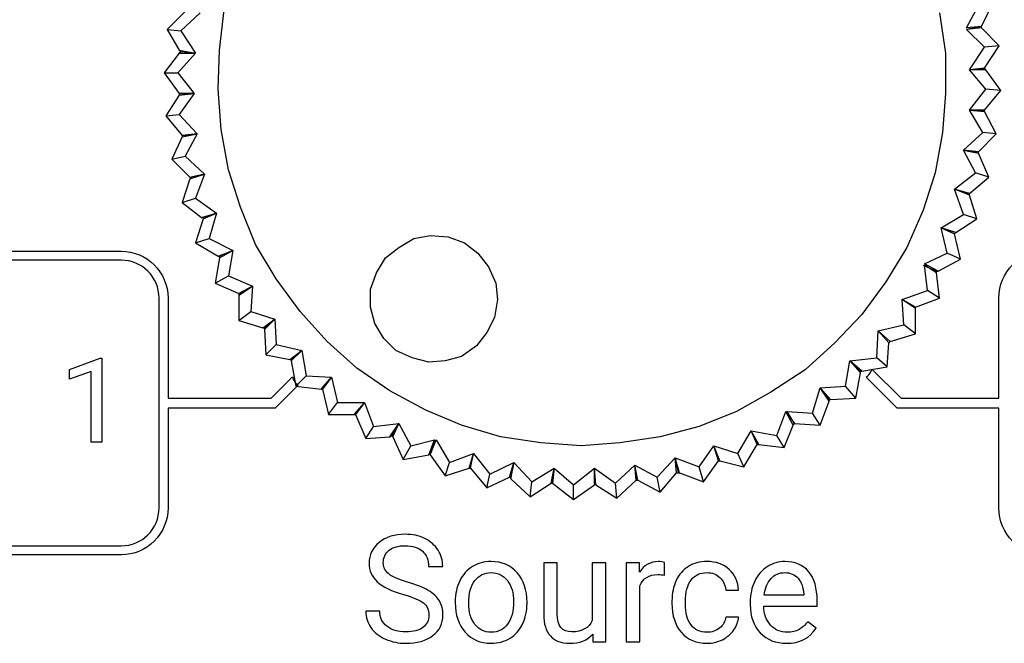
# Model space of a CAD drawing. Units: inches. Extents: x 0 to 20.3, y 0 to 15.8.
# Drawn here: x 9.8 to 10.7, y 5.3 to 5.9 of the extents above; entities that cross this region are included whole.
import ezdxf

# ---------------------------------------------------------------- set-up
doc = ezdxf.new("R2010")
doc.units = ezdxf.units.IN
doc.header["$MEASUREMENT"] = 0

msp = doc.modelspace()

# ---------------------------------------------------------------- linework, layer by layer
for points in [[(10.6788, 5.85126), (10.6788, 5.85126), (10.68991, 5.87209), (10.68991, 5.87209)], [(10.69269, 5.85265), (10.69269, 5.85265), (10.7038, 5.87487), (10.7038, 5.87487)], [(9.95241, 5.86654), (9.95241, 5.86654), (9.93574, 5.84987), (9.93574, 5.84987)], [(9.9663, 5.86515), (9.9663, 5.86515), (9.94824, 5.84848), (9.94824, 5.84848)], [(9.98436, 5.83043), (9.98436, 5.83043), (9.98852, 5.86792), (9.98852, 5.86792)], [(10.6538, 5.86515), (10.6538, 5.86515), (10.65935, 5.82765), (10.65935, 5.82765)], [(10.69269, 5.85265), (10.69269, 5.85265), (10.6788, 5.85126), (10.6788, 5.85126)], [(10.69269, 5.85265), (10.69269, 5.85265), (10.6788, 5.84987), (10.6788, 5.84987)], [(10.69269, 5.85126), (10.69269, 5.85126), (10.6788, 5.84987), (10.6788, 5.84987)], [(10.69269, 5.85126), (10.69269, 5.85126), (10.69269, 5.85265), (10.69269, 5.85265)], [(10.69269, 5.85265), (10.69269, 5.85265), (10.69269, 5.85265), (10.69269, 5.85265)], [(10.70936, 5.83459), (10.70936, 5.83459), (10.69269, 5.85126), (10.69269, 5.85126)], [(9.93574, 5.84987), (9.93574, 5.84987), (9.94686, 5.83043), (9.94686, 5.83043)], [(9.93574, 5.84987), (9.93574, 5.84987), (9.94824, 5.84848), (9.94824, 5.84848)], [(9.94824, 5.84848), (9.94824, 5.84848), (9.96213, 5.82765), (9.96213, 5.82765)], [(10.69547, 5.8332), (10.69547, 5.8332), (10.6788, 5.84987), (10.6788, 5.84987)], [(10.68158, 5.81237), (10.68158, 5.81237), (10.69547, 5.8332), (10.69547, 5.8332)], [(10.70936, 5.83459), (10.70936, 5.83459), (10.69547, 5.8332), (10.69547, 5.8332)], [(10.69547, 5.81376), (10.69547, 5.81376), (10.70936, 5.83459), (10.70936, 5.83459)], [(9.94686, 5.82765), (9.94686, 5.82765), (9.93297, 5.80959), (9.93297, 5.80959)], [(9.96213, 5.82765), (9.96213, 5.82765), (9.94547, 5.80959), (9.94547, 5.80959)], [(9.94686, 5.83043), (9.94686, 5.83043), (9.96213, 5.82765), (9.96213, 5.82765)], [(9.94686, 5.83043), (9.94686, 5.83043), (9.94824, 5.82904), (9.94824, 5.82904)], [(9.94824, 5.82904), (9.94824, 5.82904), (9.94686, 5.82765), (9.94686, 5.82765)], [(9.94686, 5.82765), (9.94686, 5.82765), (9.96213, 5.82765), (9.96213, 5.82765)], [(9.96213, 5.82765), (9.96213, 5.82765), (9.94824, 5.82904), (9.94824, 5.82904)], [(9.98297, 5.79431), (9.98297, 5.79431), (9.98436, 5.83043), (9.98436, 5.83043)], [(10.65935, 5.82765), (10.65935, 5.82765), (10.65935, 5.79015), (10.65935, 5.79015)], [(10.69547, 5.81376), (10.69547, 5.81376), (10.68158, 5.81237), (10.68158, 5.81237)], [(10.68158, 5.81237), (10.68158, 5.81237), (10.69547, 5.81376), (10.69547, 5.81376)], [(10.69547, 5.81376), (10.69547, 5.81376), (10.69547, 5.81376), (10.69547, 5.81376)], [(10.69686, 5.81237), (10.69686, 5.81237), (10.69547, 5.81376), (10.69547, 5.81376)], [(9.93297, 5.80959), (9.93297, 5.80959), (9.94547, 5.80959), (9.94547, 5.80959)], [(9.93297, 5.80959), (9.93297, 5.80959), (9.94686, 5.79015), (9.94686, 5.79015)], [(9.94547, 5.80959), (9.94547, 5.80959), (9.96074, 5.79015), (9.96074, 5.79015)], [(10.69686, 5.79431), (10.69686, 5.79431), (10.68158, 5.81237), (10.68158, 5.81237)], [(10.69686, 5.81237), (10.69686, 5.81237), (10.68158, 5.81237), (10.68158, 5.81237)], [(10.71074, 5.79292), (10.71074, 5.79292), (10.69686, 5.81237), (10.69686, 5.81237)], [(9.94686, 5.78876), (9.94686, 5.78876), (9.93436, 5.76931), (9.93436, 5.76931)], [(9.96074, 5.79015), (9.96074, 5.79015), (9.94686, 5.7707), (9.94686, 5.7707)], [(9.94686, 5.78876), (9.94686, 5.78876), (9.96074, 5.79015), (9.96074, 5.79015)], [(9.94686, 5.79015), (9.94686, 5.79015), (9.94686, 5.78876), (9.94686, 5.78876)], [(9.96074, 5.79015), (9.96074, 5.79015), (9.94686, 5.79015), (9.94686, 5.79015)], [(9.94686, 5.79015), (9.94686, 5.79015), (9.94686, 5.79015), (9.94686, 5.79015)], [(9.94686, 5.79015), (9.94686, 5.79015), (9.96074, 5.79015), (9.96074, 5.79015)], [(9.98574, 5.75681), (9.98574, 5.75681), (9.98297, 5.79431), (9.98297, 5.79431)], [(10.65935, 5.79015), (10.65935, 5.79015), (10.65658, 5.75404), (10.65658, 5.75404)], [(10.68158, 5.77487), (10.68158, 5.77487), (10.69686, 5.79431), (10.69686, 5.79431)], [(10.69547, 5.77487), (10.69547, 5.77487), (10.71074, 5.79292), (10.71074, 5.79292)], [(10.71074, 5.79292), (10.71074, 5.79292), (10.69686, 5.79431), (10.69686, 5.79431)], [(9.93436, 5.76931), (9.93436, 5.76931), (9.94686, 5.7707), (9.94686, 5.7707)], [(9.93436, 5.76931), (9.93436, 5.76931), (9.94963, 5.75126), (9.94963, 5.75126)], [(9.94686, 5.7707), (9.94686, 5.7707), (9.96352, 5.75265), (9.96352, 5.75265)], [(10.69408, 5.75404), (10.69408, 5.75404), (10.68158, 5.77487), (10.68158, 5.77487)], [(10.69547, 5.77487), (10.69547, 5.77487), (10.68158, 5.77487), (10.68158, 5.77487)], [(10.68158, 5.77487), (10.68158, 5.77487), (10.69547, 5.77348), (10.69547, 5.77348)], [(10.69547, 5.77348), (10.69547, 5.77348), (10.68158, 5.77487), (10.68158, 5.77487)], [(10.69547, 5.77348), (10.69547, 5.77348), (10.69547, 5.77487), (10.69547, 5.77487)], [(10.70658, 5.75265), (10.70658, 5.75265), (10.69547, 5.77348), (10.69547, 5.77348)], [(10.69547, 5.77348), (10.69547, 5.77348), (10.69547, 5.77348), (10.69547, 5.77348)], [(9.94963, 5.74987), (9.94963, 5.74987), (9.93991, 5.72904), (9.93991, 5.72904)], [(9.94963, 5.75126), (9.94963, 5.75126), (9.96352, 5.75265), (9.96352, 5.75265)], [(9.96352, 5.75265), (9.96352, 5.75265), (9.94963, 5.75126), (9.94963, 5.75126)], [(9.94963, 5.74987), (9.94963, 5.74987), (9.96352, 5.75265), (9.96352, 5.75265)], [(9.94963, 5.75126), (9.94963, 5.75126), (9.94963, 5.75126), (9.94963, 5.75126)], [(9.94963, 5.75126), (9.94963, 5.75126), (9.94963, 5.74987), (9.94963, 5.74987)], [(9.96352, 5.75265), (9.96352, 5.75265), (9.95241, 5.73181), (9.95241, 5.73181)], [(9.99269, 5.71931), (9.99269, 5.71931), (9.98574, 5.75681), (9.98574, 5.75681)], [(10.65658, 5.75404), (10.65658, 5.75404), (10.64963, 5.71654), (10.64963, 5.71654)], [(10.67602, 5.73737), (10.67602, 5.73737), (10.69408, 5.75404), (10.69408, 5.75404)], [(10.68991, 5.73598), (10.68991, 5.73598), (10.70658, 5.75265), (10.70658, 5.75265)], [(10.70658, 5.75265), (10.70658, 5.75265), (10.69408, 5.75404), (10.69408, 5.75404)], [(9.93991, 5.72904), (9.93991, 5.72904), (9.95241, 5.73181), (9.95241, 5.73181)], [(9.95241, 5.73181), (9.95241, 5.73181), (9.97047, 5.71515), (9.97047, 5.71515)], [(10.68713, 5.71654), (10.68713, 5.71654), (10.67602, 5.73737), (10.67602, 5.73737)], [(10.68991, 5.73598), (10.68991, 5.73598), (10.67602, 5.73737), (10.67602, 5.73737)], [(10.68991, 5.73459), (10.68991, 5.73459), (10.67602, 5.73737), (10.67602, 5.73737)], [(10.67602, 5.73737), (10.67602, 5.73737), (10.68991, 5.73459), (10.68991, 5.73459)], [(10.68991, 5.73459), (10.68991, 5.73459), (10.68991, 5.73598), (10.68991, 5.73598)], [(10.68991, 5.73459), (10.68991, 5.73459), (10.68991, 5.73459), (10.68991, 5.73459)], [(10.69963, 5.71237), (10.69963, 5.71237), (10.68991, 5.73459), (10.68991, 5.73459)], [(9.93991, 5.72904), (9.93991, 5.72904), (9.95658, 5.71237), (9.95658, 5.71237)], [(9.95658, 5.71098), (9.95658, 5.71098), (9.97047, 5.71515), (9.97047, 5.71515)], [(9.95658, 5.71237), (9.95658, 5.71237), (9.97047, 5.71515), (9.97047, 5.71515)], [(9.97047, 5.71515), (9.97047, 5.71515), (9.95797, 5.71237), (9.95797, 5.71237)], [(9.97047, 5.71515), (9.97047, 5.71515), (9.96213, 5.69293), (9.96213, 5.69293)], [(10.0038, 5.68459), (10.0038, 5.68459), (9.99269, 5.71931), (9.99269, 5.71931)], [(10.64963, 5.71654), (10.64963, 5.71654), (10.63852, 5.68181), (10.63852, 5.68181)], [(10.66769, 5.70126), (10.66769, 5.70126), (10.68713, 5.71654), (10.68713, 5.71654)], [(10.69963, 5.71237), (10.69963, 5.71237), (10.68713, 5.71654), (10.68713, 5.71654)], [(9.95658, 5.71098), (9.95658, 5.71098), (9.94963, 5.68876), (9.94963, 5.68876)], [(9.95797, 5.71237), (9.95797, 5.71237), (9.95658, 5.71098), (9.95658, 5.71098)], [(9.95658, 5.71237), (9.95658, 5.71237), (9.95797, 5.71237), (9.95797, 5.71237)], [(10.68158, 5.69709), (10.68158, 5.69709), (10.69963, 5.71237), (10.69963, 5.71237)], [(10.67602, 5.67765), (10.67602, 5.67765), (10.66769, 5.70126), (10.66769, 5.70126)], [(10.68158, 5.69709), (10.68158, 5.69709), (10.66769, 5.70126), (10.66769, 5.70126)], [(10.68158, 5.6957), (10.68158, 5.6957), (10.66769, 5.70126), (10.66769, 5.70126)], [(10.66769, 5.70126), (10.66769, 5.70126), (10.68158, 5.69709), (10.68158, 5.69709)], [(10.68158, 5.6957), (10.68158, 5.6957), (10.68158, 5.69709), (10.68158, 5.69709)], [(10.68158, 5.69709), (10.68158, 5.69709), (10.68158, 5.69709), (10.68158, 5.69709)], [(10.68852, 5.67348), (10.68852, 5.67348), (10.68158, 5.6957), (10.68158, 5.6957)], [(9.94963, 5.68876), (9.94963, 5.68876), (9.96213, 5.69293), (9.96213, 5.69293)], [(9.94963, 5.68876), (9.94963, 5.68876), (9.96769, 5.67487), (9.96769, 5.67487)], [(9.96213, 5.69293), (9.96213, 5.69293), (9.98158, 5.67904), (9.98158, 5.67904)], [(9.96769, 5.67487), (9.96769, 5.67487), (9.98158, 5.67904), (9.98158, 5.67904)], [(9.98158, 5.67904), (9.98158, 5.67904), (9.96908, 5.67487), (9.96908, 5.67487)], [(9.96908, 5.67348), (9.96908, 5.67348), (9.98158, 5.67904), (9.98158, 5.67904)], [(9.98158, 5.67904), (9.98158, 5.67904), (9.97463, 5.65542), (9.97463, 5.65542)], [(10.01769, 5.64987), (10.01769, 5.64987), (10.0038, 5.68459), (10.0038, 5.68459)], [(10.63852, 5.68181), (10.63852, 5.68181), (10.62324, 5.64709), (10.62324, 5.64709)], [(10.65519, 5.66515), (10.65519, 5.66515), (10.67602, 5.67765), (10.67602, 5.67765)], [(10.68852, 5.67348), (10.68852, 5.67348), (10.67602, 5.67765), (10.67602, 5.67765)], [(9.96908, 5.67348), (9.96908, 5.67348), (9.96213, 5.65126), (9.96213, 5.65126)], [(9.96769, 5.67487), (9.96769, 5.67487), (9.96908, 5.67487), (9.96908, 5.67487)], [(9.96908, 5.67487), (9.96908, 5.67487), (9.96908, 5.67348), (9.96908, 5.67348)], [(10.66908, 5.66098), (10.66908, 5.66098), (10.68852, 5.67348), (10.68852, 5.67348)], [(10.16491, 5.65542), (10.16491, 5.65542), (10.18019, 5.6582), (10.18019, 5.6582)], [(10.18019, 5.6582), (10.18019, 5.6582), (10.19686, 5.65681), (10.19686, 5.65681)], [(10.66074, 5.64154), (10.66074, 5.64154), (10.65519, 5.66515), (10.65519, 5.66515)], [(10.66908, 5.66098), (10.66908, 5.66098), (10.65519, 5.66515), (10.65519, 5.66515)], [(10.66769, 5.65959), (10.66769, 5.65959), (10.65519, 5.66515), (10.65519, 5.66515)], [(10.65519, 5.66515), (10.65519, 5.66515), (10.66769, 5.65959), (10.66769, 5.65959)], [(10.66769, 5.65959), (10.66769, 5.65959), (10.66908, 5.66098), (10.66908, 5.66098)], [(10.67324, 5.63598), (10.67324, 5.63598), (10.66769, 5.65959), (10.66769, 5.65959)], [(10.66769, 5.65959), (10.66769, 5.65959), (10.66769, 5.65959), (10.66769, 5.65959)], [(9.96213, 5.65126), (9.96213, 5.65126), (9.97463, 5.65542), (9.97463, 5.65542)], [(9.96213, 5.65126), (9.96213, 5.65126), (9.98297, 5.63876), (9.98297, 5.63876)], [(9.97463, 5.65542), (9.97463, 5.65542), (9.99686, 5.64431), (9.99686, 5.64431)], [(10.03713, 5.61792), (10.03713, 5.61792), (10.01769, 5.64987), (10.01769, 5.64987)], [(10.15102, 5.64709), (10.15102, 5.64709), (10.16491, 5.65542), (10.16491, 5.65542)], [(10.19686, 5.65681), (10.19686, 5.65681), (10.21213, 5.65126), (10.21213, 5.65126)], [(10.21213, 5.65126), (10.21213, 5.65126), (10.22463, 5.64154), (10.22463, 5.64154)], [(9.98297, 5.63876), (9.98297, 5.63876), (9.99686, 5.64431), (9.99686, 5.64431)], [(9.98436, 5.63737), (9.98436, 5.63737), (9.99686, 5.64431), (9.99686, 5.64431)], [(9.99686, 5.64431), (9.99686, 5.64431), (9.98436, 5.63876), (9.98436, 5.63876)], [(9.99686, 5.64431), (9.99686, 5.64431), (9.99269, 5.6207), (9.99269, 5.6207)], [(10.13852, 5.63737), (10.13852, 5.63737), (10.15102, 5.64709), (10.15102, 5.64709)], [(10.22463, 5.64154), (10.22463, 5.64154), (10.23436, 5.62904), (10.23436, 5.62904)], [(10.62324, 5.64709), (10.62324, 5.64709), (10.6038, 5.61515), (10.6038, 5.61515)], [(10.63991, 5.63181), (10.63991, 5.63181), (10.66074, 5.64154), (10.66074, 5.64154)], [(10.67324, 5.63598), (10.67324, 5.63598), (10.66074, 5.64154), (10.66074, 5.64154)], [(9.98436, 5.63737), (9.98436, 5.63737), (9.98019, 5.61376), (9.98019, 5.61376)], [(9.98297, 5.63876), (9.98297, 5.63876), (9.98436, 5.63876), (9.98436, 5.63876)], [(9.98436, 5.63876), (9.98436, 5.63876), (9.98436, 5.63737), (9.98436, 5.63737)], [(10.13019, 5.62348), (10.13019, 5.62348), (10.13852, 5.63737), (10.13852, 5.63737)], [(10.63852, 5.63043), (10.63852, 5.63043), (10.65102, 5.62487), (10.65102, 5.62487)], [(10.65241, 5.62487), (10.65241, 5.62487), (10.63991, 5.63181), (10.63991, 5.63181)], [(10.64269, 5.60681), (10.64269, 5.60681), (10.63991, 5.63043), (10.63991, 5.63043)], [(10.65102, 5.62348), (10.65102, 5.62348), (10.63991, 5.63043), (10.63991, 5.63043)], [(10.65241, 5.62487), (10.65241, 5.62487), (10.67324, 5.63598), (10.67324, 5.63598)], [(10.12463, 5.6082), (10.12463, 5.6082), (10.13019, 5.62348), (10.13019, 5.62348)], [(10.23436, 5.62904), (10.23436, 5.62904), (10.2413, 5.61376), (10.2413, 5.61376)], [(10.65102, 5.62348), (10.65102, 5.62348), (10.65102, 5.62487), (10.65102, 5.62487)], [(10.65102, 5.62487), (10.65102, 5.62487), (10.65241, 5.62487), (10.65241, 5.62487)], [(10.6538, 5.59987), (10.6538, 5.59987), (10.65102, 5.62348), (10.65102, 5.62348)], [(9.98019, 5.61376), (9.98019, 5.61376), (9.99269, 5.6207), (9.99269, 5.6207)], [(9.98019, 5.61376), (9.98019, 5.61376), (10.00241, 5.60404), (10.00241, 5.60404)], [(9.99269, 5.6207), (9.99269, 5.6207), (10.01491, 5.61098), (10.01491, 5.61098)], [(10.05936, 5.58737), (10.05936, 5.58737), (10.03713, 5.61792), (10.03713, 5.61792)], [(10.2413, 5.61376), (10.2413, 5.61376), (10.24269, 5.59848), (10.24269, 5.59848)], [(10.6038, 5.61515), (10.6038, 5.61515), (10.58158, 5.58459), (10.58158, 5.58459)], [(10.00241, 5.60265), (10.00241, 5.60265), (10.01491, 5.61098), (10.01491, 5.61098)], [(10.00241, 5.60404), (10.00241, 5.60404), (10.01491, 5.61098), (10.01491, 5.61098)], [(10.01491, 5.61098), (10.01491, 5.61098), (10.00241, 5.60404), (10.00241, 5.60404)], [(10.00241, 5.60404), (10.00241, 5.60404), (10.00241, 5.60404), (10.00241, 5.60404)], [(10.00241, 5.60404), (10.00241, 5.60404), (10.00241, 5.60265), (10.00241, 5.60265)], [(10.01491, 5.61098), (10.01491, 5.61098), (10.01352, 5.58737), (10.01352, 5.58737)], [(10.12463, 5.59154), (10.12463, 5.59154), (10.12463, 5.6082), (10.12463, 5.6082)], [(10.61908, 5.59848), (10.61908, 5.59848), (10.64269, 5.60681), (10.64269, 5.60681)], [(10.6538, 5.59987), (10.6538, 5.59987), (10.64269, 5.60681), (10.64269, 5.60681)], [(10.00241, 5.60265), (10.00241, 5.60265), (10.00241, 5.57904), (10.00241, 5.57904)], [(10.24269, 5.59848), (10.24269, 5.59848), (10.23991, 5.58181), (10.23991, 5.58181)], [(10.62047, 5.57487), (10.62047, 5.57487), (10.61908, 5.59848), (10.61908, 5.59848)], [(10.63158, 5.59154), (10.63158, 5.59154), (10.61908, 5.59848), (10.61908, 5.59848)], [(10.63158, 5.59015), (10.63158, 5.59015), (10.61908, 5.59848), (10.61908, 5.59848)], [(10.61908, 5.59848), (10.61908, 5.59848), (10.63158, 5.59154), (10.63158, 5.59154)], [(10.63158, 5.59154), (10.63158, 5.59154), (10.6538, 5.59987), (10.6538, 5.59987)], [(10.00241, 5.57904), (10.00241, 5.57904), (10.01352, 5.58737), (10.01352, 5.58737)], [(10.01352, 5.58737), (10.01352, 5.58737), (10.03574, 5.58043), (10.03574, 5.58043)], [(10.08436, 5.55959), (10.08436, 5.55959), (10.05936, 5.58737), (10.05936, 5.58737)], [(10.1288, 5.57626), (10.1288, 5.57626), (10.12463, 5.59154), (10.12463, 5.59154)], [(10.58158, 5.58459), (10.58158, 5.58459), (10.55658, 5.5582), (10.55658, 5.5582)], [(10.63158, 5.59015), (10.63158, 5.59015), (10.63158, 5.59154), (10.63158, 5.59154)], [(10.63158, 5.59154), (10.63158, 5.59154), (10.63158, 5.59154), (10.63158, 5.59154)], [(10.63158, 5.56654), (10.63158, 5.56654), (10.63158, 5.59015), (10.63158, 5.59015)], [(10.00241, 5.57904), (10.00241, 5.57904), (10.02463, 5.57209), (10.02463, 5.57209)], [(10.02463, 5.57209), (10.02463, 5.57209), (10.03574, 5.58043), (10.03574, 5.58043)], [(10.03574, 5.58043), (10.03574, 5.58043), (10.02602, 5.57209), (10.02602, 5.57209)], [(10.02602, 5.5707), (10.02602, 5.5707), (10.03574, 5.58043), (10.03574, 5.58043)], [(10.03574, 5.58043), (10.03574, 5.58043), (10.03713, 5.55681), (10.03713, 5.55681)], [(10.13713, 5.56237), (10.13713, 5.56237), (10.1288, 5.57626), (10.1288, 5.57626)], [(10.23991, 5.58181), (10.23991, 5.58181), (10.23297, 5.56793), (10.23297, 5.56793)], [(10.02463, 5.57209), (10.02463, 5.57209), (10.02602, 5.57209), (10.02602, 5.57209)], [(10.02602, 5.57209), (10.02602, 5.57209), (10.02602, 5.5707), (10.02602, 5.5707)], [(10.02602, 5.5707), (10.02602, 5.5707), (10.02741, 5.54709), (10.02741, 5.54709)], [(10.23297, 5.56793), (10.23297, 5.56793), (10.22324, 5.55542), (10.22324, 5.55542)], [(10.59547, 5.54431), (10.59547, 5.54431), (10.59685, 5.56931), (10.59685, 5.56931)], [(10.59685, 5.56931), (10.59685, 5.56931), (10.62047, 5.57487), (10.62047, 5.57487)], [(10.60797, 5.55959), (10.60797, 5.55959), (10.59685, 5.56931), (10.59685, 5.56931)], [(10.60658, 5.5582), (10.60658, 5.5582), (10.59685, 5.56931), (10.59685, 5.56931)], [(10.59685, 5.56931), (10.59685, 5.56931), (10.60797, 5.55959), (10.60797, 5.55959)], [(10.60797, 5.55959), (10.60797, 5.55959), (10.63158, 5.56654), (10.63158, 5.56654)], [(10.63158, 5.56654), (10.63158, 5.56654), (10.62047, 5.57487), (10.62047, 5.57487)], [(10.11213, 5.53459), (10.11213, 5.53459), (10.08436, 5.55959), (10.08436, 5.55959)], [(10.14824, 5.55126), (10.14824, 5.55126), (10.13713, 5.56237), (10.13713, 5.56237)], [(10.55658, 5.5582), (10.55658, 5.5582), (10.5288, 5.5332), (10.5288, 5.5332)], [(10.60519, 5.53598), (10.60519, 5.53598), (10.60658, 5.5582), (10.60658, 5.5582)], [(10.60658, 5.5582), (10.60658, 5.5582), (10.60797, 5.55959), (10.60797, 5.55959)], [(10.60797, 5.55959), (10.60797, 5.55959), (10.60797, 5.55959), (10.60797, 5.55959)], [(10.02741, 5.54709), (10.02741, 5.54709), (10.03713, 5.55681), (10.03713, 5.55681)], [(10.03713, 5.55681), (10.03713, 5.55681), (10.06074, 5.55126), (10.06074, 5.55126)], [(10.04963, 5.54292), (10.04963, 5.54292), (10.06074, 5.55126), (10.06074, 5.55126)], [(10.06074, 5.55126), (10.06074, 5.55126), (10.05102, 5.54292), (10.05102, 5.54292)], [(10.05102, 5.54154), (10.05102, 5.54154), (10.06074, 5.55126), (10.06074, 5.55126)], [(10.06074, 5.55126), (10.06074, 5.55126), (10.06491, 5.52765), (10.06491, 5.52765)], [(10.16352, 5.54431), (10.16352, 5.54431), (10.14824, 5.55126), (10.14824, 5.55126)], [(10.22324, 5.55542), (10.22324, 5.55542), (10.20936, 5.5457), (10.20936, 5.5457)], [(9.84493, 5.53341), (9.84493, 5.53341), (9.8733, 5.54406), (9.8733, 5.54406)], [(9.8733, 5.54406), (9.8733, 5.54406), (9.87485, 5.54406), (9.87485, 5.54406)], [(9.87485, 5.54406), (9.87485, 5.54406), (9.87485, 5.46574), (9.87485, 5.46574)], [(10.02741, 5.54709), (10.02741, 5.54709), (10.04963, 5.54292), (10.04963, 5.54292)], [(10.04963, 5.54292), (10.04963, 5.54292), (10.05102, 5.54292), (10.05102, 5.54292)], [(10.05102, 5.54292), (10.05102, 5.54292), (10.05102, 5.54154), (10.05102, 5.54154)], [(10.05102, 5.54154), (10.05102, 5.54154), (10.05519, 5.51793), (10.05519, 5.51793)], [(10.1788, 5.54015), (10.1788, 5.54015), (10.16352, 5.54431), (10.16352, 5.54431)], [(10.19408, 5.54154), (10.19408, 5.54154), (10.1788, 5.54015), (10.1788, 5.54015)], [(10.20936, 5.5457), (10.20936, 5.5457), (10.19408, 5.54154), (10.19408, 5.54154)], [(10.5663, 5.51793), (10.5663, 5.51793), (10.57047, 5.54154), (10.57047, 5.54154)], [(10.57047, 5.54154), (10.57047, 5.54154), (10.59547, 5.54431), (10.59547, 5.54431)], [(10.58158, 5.53181), (10.58158, 5.53181), (10.57047, 5.54154), (10.57047, 5.54154)], [(10.58019, 5.53042), (10.58019, 5.53042), (10.57047, 5.54154), (10.57047, 5.54154)], [(10.57047, 5.54154), (10.57047, 5.54154), (10.58019, 5.53181), (10.58019, 5.53181)], [(10.60519, 5.53598), (10.60519, 5.53598), (10.59547, 5.54431), (10.59547, 5.54431)], [(9.84493, 5.52442), (9.84493, 5.52442), (9.84493, 5.53341), (9.84493, 5.53341)], [(9.86489, 5.53174), (9.86489, 5.53174), (9.84493, 5.52442), (9.84493, 5.52442)], [(9.86489, 5.46574), (9.86489, 5.46574), (9.86489, 5.53174), (9.86489, 5.53174)], [(10.14269, 5.51376), (10.14269, 5.51376), (10.11213, 5.53459), (10.11213, 5.53459)], [(10.5288, 5.5332), (10.5288, 5.5332), (10.49686, 5.51237), (10.49686, 5.51237)], [(10.57602, 5.50681), (10.57602, 5.50681), (10.58019, 5.53042), (10.58019, 5.53042)], [(10.58019, 5.53181), (10.58019, 5.53181), (10.58158, 5.53181), (10.58158, 5.53181)], [(10.58019, 5.53042), (10.58019, 5.53042), (10.58019, 5.53181), (10.58019, 5.53181)], [(10.58158, 5.53181), (10.58158, 5.53181), (10.60519, 5.53598), (10.60519, 5.53598)], [(10.05519, 5.51793), (10.05519, 5.51793), (10.06491, 5.52765), (10.06491, 5.52765)], [(10.06491, 5.52765), (10.06491, 5.52765), (10.08852, 5.52626), (10.08852, 5.52626)], [(10.0788, 5.51515), (10.0788, 5.51515), (10.08852, 5.52626), (10.08852, 5.52626)], [(10.08852, 5.52626), (10.08852, 5.52626), (10.08019, 5.51515), (10.08019, 5.51515)], [(10.08019, 5.51515), (10.08019, 5.51515), (10.08852, 5.52626), (10.08852, 5.52626)], [(10.08852, 5.52626), (10.08852, 5.52626), (10.09408, 5.50265), (10.09408, 5.50265)], [(10.05519, 5.51793), (10.05519, 5.51793), (10.0788, 5.51515), (10.0788, 5.51515)], [(10.0788, 5.51515), (10.0788, 5.51515), (10.08019, 5.51515), (10.08019, 5.51515)], [(10.08019, 5.51515), (10.08019, 5.51515), (10.08574, 5.49154), (10.08574, 5.49154)], [(10.08019, 5.51515), (10.08019, 5.51515), (10.08019, 5.51515), (10.08019, 5.51515)], [(10.17602, 5.4957), (10.17602, 5.4957), (10.14269, 5.51376), (10.14269, 5.51376)], [(10.49686, 5.51237), (10.49686, 5.51237), (10.46491, 5.49431), (10.46491, 5.49431)], [(10.53574, 5.49292), (10.53574, 5.49292), (10.54269, 5.51654), (10.54269, 5.51654)], [(10.54269, 5.51654), (10.54269, 5.51654), (10.5663, 5.51793), (10.5663, 5.51793)], [(10.55241, 5.50543), (10.55241, 5.50543), (10.54269, 5.51654), (10.54269, 5.51654)], [(10.55102, 5.50404), (10.55102, 5.50404), (10.54269, 5.51654), (10.54269, 5.51654)], [(10.54269, 5.51654), (10.54269, 5.51654), (10.55102, 5.50543), (10.55102, 5.50543)], [(10.57602, 5.50681), (10.57602, 5.50681), (10.5663, 5.51793), (10.5663, 5.51793)], [(10.08574, 5.49154), (10.08574, 5.49154), (10.09408, 5.50265), (10.09408, 5.50265)], [(10.09408, 5.50265), (10.09408, 5.50265), (10.11908, 5.50265), (10.11908, 5.50265)], [(10.10936, 5.49154), (10.10936, 5.49154), (10.11908, 5.50265), (10.11908, 5.50265)], [(10.11908, 5.50265), (10.11908, 5.50265), (10.11074, 5.49154), (10.11074, 5.49154)], [(10.11074, 5.49154), (10.11074, 5.49154), (10.11908, 5.50265), (10.11908, 5.50265)], [(10.11908, 5.50265), (10.11908, 5.50265), (10.12741, 5.48042), (10.12741, 5.48042)], [(10.54269, 5.48181), (10.54269, 5.48181), (10.55102, 5.50404), (10.55102, 5.50404)], [(10.55102, 5.50543), (10.55102, 5.50543), (10.55241, 5.50543), (10.55241, 5.50543)], [(10.55102, 5.50404), (10.55102, 5.50404), (10.55102, 5.50543), (10.55102, 5.50543)], [(10.55241, 5.50543), (10.55241, 5.50543), (10.57602, 5.50681), (10.57602, 5.50681)], [(10.20936, 5.48181), (10.20936, 5.48181), (10.17602, 5.4957), (10.17602, 5.4957)], [(10.46491, 5.49431), (10.46491, 5.49431), (10.43019, 5.48042), (10.43019, 5.48042)], [(10.50241, 5.47209), (10.50241, 5.47209), (10.51074, 5.49431), (10.51074, 5.49431)], [(10.51769, 5.48181), (10.51769, 5.48181), (10.51074, 5.49431), (10.51074, 5.49431)], [(10.51074, 5.49431), (10.51074, 5.49431), (10.51908, 5.4832), (10.51908, 5.4832)], [(10.51213, 5.49431), (10.51213, 5.49431), (10.53574, 5.49292), (10.53574, 5.49292)], [(10.51908, 5.4832), (10.51908, 5.4832), (10.51213, 5.49431), (10.51213, 5.49431)], [(10.54269, 5.48181), (10.54269, 5.48181), (10.53574, 5.49292), (10.53574, 5.49292)], [(10.08574, 5.49154), (10.08574, 5.49154), (10.10936, 5.49154), (10.10936, 5.49154)], [(10.10936, 5.49154), (10.10936, 5.49154), (10.11074, 5.49154), (10.11074, 5.49154)], [(10.11074, 5.49154), (10.11074, 5.49154), (10.11074, 5.49154), (10.11074, 5.49154)], [(10.11074, 5.49154), (10.11074, 5.49154), (10.12047, 5.46931), (10.12047, 5.46931)], [(10.12047, 5.46931), (10.12047, 5.46931), (10.12741, 5.48042), (10.12741, 5.48042)], [(10.12741, 5.48042), (10.12741, 5.48042), (10.15102, 5.4832), (10.15102, 5.4832)], [(10.14269, 5.4707), (10.14269, 5.4707), (10.15102, 5.4832), (10.15102, 5.4832)], [(10.15102, 5.4832), (10.15102, 5.4832), (10.14408, 5.47209), (10.14408, 5.47209)], [(10.14547, 5.4707), (10.14547, 5.4707), (10.15102, 5.4832), (10.15102, 5.4832)], [(10.15102, 5.4832), (10.15102, 5.4832), (10.16213, 5.46237), (10.16213, 5.46237)], [(10.24547, 5.4707), (10.24547, 5.4707), (10.20936, 5.48181), (10.20936, 5.48181)], [(10.43019, 5.48042), (10.43019, 5.48042), (10.39408, 5.4707), (10.39408, 5.4707)], [(10.4663, 5.45543), (10.4663, 5.45543), (10.4788, 5.47626), (10.4788, 5.47626)], [(10.4788, 5.47626), (10.4788, 5.47626), (10.50241, 5.47209), (10.50241, 5.47209)], [(10.48574, 5.46376), (10.48574, 5.46376), (10.4788, 5.47626), (10.4788, 5.47626)], [(10.48436, 5.46376), (10.48436, 5.46376), (10.4788, 5.47626), (10.4788, 5.47626)], [(10.4788, 5.47626), (10.4788, 5.47626), (10.48436, 5.46376), (10.48436, 5.46376)], [(10.50936, 5.46098), (10.50936, 5.46098), (10.51769, 5.48181), (10.51769, 5.48181)], [(10.51769, 5.48181), (10.51769, 5.48181), (10.51908, 5.4832), (10.51908, 5.4832)], [(10.51908, 5.4832), (10.51908, 5.4832), (10.54269, 5.48181), (10.54269, 5.48181)], [(10.51908, 5.4832), (10.51908, 5.4832), (10.51908, 5.4832), (10.51908, 5.4832)], [(9.87485, 5.46574), (9.87485, 5.46574), (9.86489, 5.46574), (9.86489, 5.46574)], [(10.12047, 5.46931), (10.12047, 5.46931), (10.14269, 5.4707), (10.14269, 5.4707)], [(10.14269, 5.4707), (10.14269, 5.4707), (10.14408, 5.47209), (10.14408, 5.47209)], [(10.14408, 5.47209), (10.14408, 5.47209), (10.14547, 5.4707), (10.14547, 5.4707)], [(10.14547, 5.4707), (10.14547, 5.4707), (10.15519, 5.44987), (10.15519, 5.44987)], [(10.16213, 5.46237), (10.16213, 5.46237), (10.18436, 5.46792), (10.18436, 5.46792)], [(10.1788, 5.45404), (10.1788, 5.45404), (10.18436, 5.46792), (10.18436, 5.46792)], [(10.18019, 5.45404), (10.18019, 5.45404), (10.18574, 5.46792), (10.18574, 5.46792)], [(10.18436, 5.46792), (10.18436, 5.46792), (10.18019, 5.45543), (10.18019, 5.45543)], [(10.18574, 5.46792), (10.18574, 5.46792), (10.19824, 5.44709), (10.19824, 5.44709)], [(10.28297, 5.46515), (10.28297, 5.46515), (10.24547, 5.4707), (10.24547, 5.4707)], [(10.39408, 5.4707), (10.39408, 5.4707), (10.35658, 5.46515), (10.35658, 5.46515)], [(10.50936, 5.46098), (10.50936, 5.46098), (10.50241, 5.47209), (10.50241, 5.47209)], [(10.15519, 5.44987), (10.15519, 5.44987), (10.16213, 5.46237), (10.16213, 5.46237)], [(10.32047, 5.46237), (10.32047, 5.46237), (10.28297, 5.46515), (10.28297, 5.46515)], [(10.35658, 5.46515), (10.35658, 5.46515), (10.32047, 5.46237), (10.32047, 5.46237)], [(10.43019, 5.44293), (10.43019, 5.44293), (10.44408, 5.46237), (10.44408, 5.46237)], [(10.44408, 5.46237), (10.44408, 5.46237), (10.4663, 5.45543), (10.4663, 5.45543)], [(10.44824, 5.44848), (10.44824, 5.44848), (10.44408, 5.46237), (10.44408, 5.46237)], [(10.44408, 5.46237), (10.44408, 5.46237), (10.44824, 5.44848), (10.44824, 5.44848)], [(10.44963, 5.44848), (10.44963, 5.44848), (10.44408, 5.46237), (10.44408, 5.46237)], [(10.47185, 5.44293), (10.47185, 5.44293), (10.48436, 5.46376), (10.48436, 5.46376)], [(10.48436, 5.46376), (10.48436, 5.46376), (10.48436, 5.46376), (10.48436, 5.46376)], [(10.48436, 5.46376), (10.48436, 5.46376), (10.48574, 5.46376), (10.48574, 5.46376)], [(10.48574, 5.46376), (10.48574, 5.46376), (10.50936, 5.46098), (10.50936, 5.46098)], [(10.15519, 5.44987), (10.15519, 5.44987), (10.1788, 5.45404), (10.1788, 5.45404)], [(10.1788, 5.45404), (10.1788, 5.45404), (10.18019, 5.45543), (10.18019, 5.45543)], [(10.18019, 5.45543), (10.18019, 5.45543), (10.18019, 5.45404), (10.18019, 5.45404)], [(10.18019, 5.45404), (10.18019, 5.45404), (10.19408, 5.43459), (10.19408, 5.43459)], [(10.19824, 5.44709), (10.19824, 5.44709), (10.22047, 5.45543), (10.22047, 5.45543)], [(10.22047, 5.45543), (10.22047, 5.45543), (10.2163, 5.44154), (10.2163, 5.44154)], [(10.2163, 5.44154), (10.2163, 5.44154), (10.22047, 5.45543), (10.22047, 5.45543)], [(10.21769, 5.44154), (10.21769, 5.44154), (10.22047, 5.45543), (10.22047, 5.45543)], [(10.22047, 5.45543), (10.22047, 5.45543), (10.23574, 5.43598), (10.23574, 5.43598)], [(10.3913, 5.4332), (10.3913, 5.4332), (10.40797, 5.45126), (10.40797, 5.45126)], [(10.40797, 5.45126), (10.40797, 5.45126), (10.43019, 5.44293), (10.43019, 5.44293)], [(10.41213, 5.43737), (10.41213, 5.43737), (10.40797, 5.45126), (10.40797, 5.45126)], [(10.40797, 5.45126), (10.40797, 5.45126), (10.41074, 5.43737), (10.41074, 5.43737)], [(10.40935, 5.43737), (10.40935, 5.43737), (10.40797, 5.45126), (10.40797, 5.45126)], [(10.43436, 5.42904), (10.43436, 5.42904), (10.44824, 5.44848), (10.44824, 5.44848)], [(10.44824, 5.44848), (10.44824, 5.44848), (10.44824, 5.44848), (10.44824, 5.44848)], [(10.44824, 5.44848), (10.44824, 5.44848), (10.44963, 5.44848), (10.44963, 5.44848)], [(10.44963, 5.44848), (10.44963, 5.44848), (10.47185, 5.44293), (10.47185, 5.44293)], [(10.47185, 5.44293), (10.47185, 5.44293), (10.4663, 5.45543), (10.4663, 5.45543)], [(10.19408, 5.43459), (10.19408, 5.43459), (10.19824, 5.44709), (10.19824, 5.44709)], [(10.19408, 5.43459), (10.19408, 5.43459), (10.2163, 5.44154), (10.2163, 5.44154)], [(10.2163, 5.44154), (10.2163, 5.44154), (10.21769, 5.44154), (10.21769, 5.44154)], [(10.2163, 5.44154), (10.2163, 5.44154), (10.2163, 5.44154), (10.2163, 5.44154)], [(10.21769, 5.44154), (10.21769, 5.44154), (10.23297, 5.42348), (10.23297, 5.42348)], [(10.23574, 5.43598), (10.23574, 5.43598), (10.25797, 5.44709), (10.25797, 5.44709)], [(10.2538, 5.4332), (10.2538, 5.4332), (10.25797, 5.44709), (10.25797, 5.44709)], [(10.25519, 5.43181), (10.25519, 5.43181), (10.25797, 5.44709), (10.25797, 5.44709)], [(10.25797, 5.44709), (10.25797, 5.44709), (10.25519, 5.4332), (10.25519, 5.4332)], [(10.25797, 5.44709), (10.25797, 5.44709), (10.27463, 5.42904), (10.27463, 5.42904)], [(10.27463, 5.42904), (10.27463, 5.42904), (10.29547, 5.44154), (10.29547, 5.44154)], [(10.29269, 5.42765), (10.29269, 5.42765), (10.29547, 5.44154), (10.29547, 5.44154)], [(10.29547, 5.44154), (10.29547, 5.44154), (10.29408, 5.42765), (10.29408, 5.42765)], [(10.29408, 5.42765), (10.29408, 5.42765), (10.29547, 5.44154), (10.29547, 5.44154)], [(10.29547, 5.44154), (10.29547, 5.44154), (10.31352, 5.42626), (10.31352, 5.42626)], [(10.31352, 5.42626), (10.31352, 5.42626), (10.33297, 5.44154), (10.33297, 5.44154)], [(10.33297, 5.44154), (10.33297, 5.44154), (10.35241, 5.42765), (10.35241, 5.42765)], [(10.33436, 5.42626), (10.33436, 5.42626), (10.33297, 5.44154), (10.33297, 5.44154)], [(10.33297, 5.44154), (10.33297, 5.44154), (10.33297, 5.42765), (10.33297, 5.42765)], [(10.33297, 5.42626), (10.33297, 5.42626), (10.33297, 5.44154), (10.33297, 5.44154)], [(10.35241, 5.42765), (10.35241, 5.42765), (10.37047, 5.44431), (10.37047, 5.44431)], [(10.37047, 5.44431), (10.37047, 5.44431), (10.3913, 5.4332), (10.3913, 5.4332)], [(10.37324, 5.43042), (10.37324, 5.43042), (10.37047, 5.44431), (10.37047, 5.44431)], [(10.37047, 5.44431), (10.37047, 5.44431), (10.37186, 5.43042), (10.37186, 5.43042)], [(10.37186, 5.43042), (10.37186, 5.43042), (10.37047, 5.44431), (10.37047, 5.44431)], [(10.43436, 5.42904), (10.43436, 5.42904), (10.43019, 5.44293), (10.43019, 5.44293)], [(10.23297, 5.42348), (10.23297, 5.42348), (10.23574, 5.43598), (10.23574, 5.43598)], [(10.23297, 5.42348), (10.23297, 5.42348), (10.2538, 5.4332), (10.2538, 5.4332)], [(10.2538, 5.4332), (10.2538, 5.4332), (10.25519, 5.4332), (10.25519, 5.4332)], [(10.25519, 5.4332), (10.25519, 5.4332), (10.25519, 5.43181), (10.25519, 5.43181)], [(10.25519, 5.43181), (10.25519, 5.43181), (10.27324, 5.41515), (10.27324, 5.41515)], [(10.27324, 5.41515), (10.27324, 5.41515), (10.27463, 5.42904), (10.27463, 5.42904)], [(10.3538, 5.41376), (10.3538, 5.41376), (10.37186, 5.43042), (10.37186, 5.43042)], [(10.37186, 5.43042), (10.37186, 5.43042), (10.37324, 5.43042), (10.37324, 5.43042)], [(10.37186, 5.43042), (10.37186, 5.43042), (10.37186, 5.43042), (10.37186, 5.43042)], [(10.37324, 5.43042), (10.37324, 5.43042), (10.39408, 5.41931), (10.39408, 5.41931)], [(10.39408, 5.41931), (10.39408, 5.41931), (10.3913, 5.4332), (10.3913, 5.4332)], [(10.39408, 5.41931), (10.39408, 5.41931), (10.40935, 5.43737), (10.40935, 5.43737)], [(10.40935, 5.43737), (10.40935, 5.43737), (10.41074, 5.43737), (10.41074, 5.43737)], [(10.41074, 5.43737), (10.41074, 5.43737), (10.41213, 5.43737), (10.41213, 5.43737)], [(10.41213, 5.43737), (10.41213, 5.43737), (10.43436, 5.42904), (10.43436, 5.42904)], [(10.27324, 5.41515), (10.27324, 5.41515), (10.29269, 5.42765), (10.29269, 5.42765)], [(10.29269, 5.42765), (10.29269, 5.42765), (10.29408, 5.42765), (10.29408, 5.42765)], [(10.29408, 5.42765), (10.29408, 5.42765), (10.29408, 5.42765), (10.29408, 5.42765)], [(10.29408, 5.42765), (10.29408, 5.42765), (10.31352, 5.41237), (10.31352, 5.41237)], [(10.31352, 5.41237), (10.31352, 5.41237), (10.31352, 5.42626), (10.31352, 5.42626)], [(10.31352, 5.41237), (10.31352, 5.41237), (10.33297, 5.42626), (10.33297, 5.42626)], [(10.33297, 5.42765), (10.33297, 5.42765), (10.33436, 5.42626), (10.33436, 5.42626)], [(10.33297, 5.42626), (10.33297, 5.42626), (10.33297, 5.42765), (10.33297, 5.42765)], [(10.33436, 5.42626), (10.33436, 5.42626), (10.3538, 5.41376), (10.3538, 5.41376)], [(10.3538, 5.41376), (10.3538, 5.41376), (10.35241, 5.42765), (10.35241, 5.42765)]]:
    msp.add_open_spline(points, degree=3)
for points, knots in [([(10.0522, 5.5265), (10.0522, 5.5265), (10.03231, 5.50664), (10.03231, 5.50664), (10.03231, 5.50664), (9.93643, 5.50664), (9.93643, 5.50664), (9.93643, 5.50664), (9.93643, 5.59995), (9.93643, 5.59995), (9.93643, 5.62396), (9.91691, 5.64349), (9.8929, 5.64349), (9.8929, 5.64349), (9.07001, 5.64349), (9.07001, 5.64349), (9.046, 5.64349), (9.02647, 5.62396), (9.02647, 5.59995), (9.02647, 5.59995), (9.02647, 5.40463), (9.02647, 5.40463), (9.02647, 5.38062), (9.046, 5.36109), (9.07001, 5.36109), (9.07001, 5.36109), (9.8929, 5.36109), (9.8929, 5.36109), (9.91691, 5.36109), (9.93643, 5.38062), (9.93643, 5.40463), (9.93643, 5.40463), (9.93643, 5.49751), (9.93643, 5.49751), (9.93643, 5.49751), (10.03609, 5.49751), (10.03609, 5.49751), (10.03609, 5.49751), (10.05742, 5.5188), (10.05742, 5.5188), (10.05602, 5.51998), (10.05466, 5.52126), (10.05361, 5.52307), (10.053, 5.52411), (10.05255, 5.52528), (10.0522, 5.5265)], [0, 0, 0, 0, 1, 1, 1, 2, 2, 2, 3, 3, 3, 4, 4, 4, 5, 5, 5, 6, 6, 6, 7, 7, 7, 8, 8, 8, 9, 9, 9, 10, 10, 10, 11, 11, 11, 12, 12, 12, 13, 13, 13, 14, 14, 14, 15, 15, 15, 15]), ([(11.57538, 5.64349), (11.57538, 5.64349), (10.75249, 5.64349), (10.75249, 5.64349), (10.72848, 5.64349), (10.70896, 5.62396), (10.70896, 5.59995), (10.70896, 5.59995), (10.70896, 5.50664), (10.70896, 5.50664), (10.70896, 5.50664), (10.61813, 5.50664), (10.61813, 5.50664), (10.61813, 5.50664), (10.59081, 5.53392), (10.59081, 5.53392), (10.59049, 5.53304), (10.59039, 5.53204), (10.58992, 5.53124), (10.58873, 5.5292), (10.58721, 5.52758), (10.58549, 5.52632), (10.58549, 5.52632), (10.61434, 5.49751), (10.61434, 5.49751), (10.61434, 5.49751), (10.70896, 5.49751), (10.70896, 5.49751), (10.70896, 5.49751), (10.70896, 5.40463), (10.70896, 5.40463), (10.70896, 5.38062), (10.72848, 5.36109), (10.75249, 5.36109), (10.75249, 5.36109), (11.57538, 5.36109), (11.57538, 5.36109), (11.59938, 5.36109), (11.61892, 5.38062), (11.61892, 5.40463), (11.61892, 5.40463), (11.61892, 5.59995), (11.61892, 5.59995), (11.61892, 5.62396), (11.59938, 5.64349), (11.57538, 5.64349)], [0, 0, 0, 0, 1, 1, 1, 2, 2, 2, 3, 3, 3, 4, 4, 4, 5, 5, 5, 6, 6, 6, 7, 7, 7, 8, 8, 8, 9, 9, 9, 10, 10, 10, 11, 11, 11, 12, 12, 12, 13, 13, 13, 14, 14, 14, 15, 15, 15, 15]), ([(9.92811, 5.40463), (9.92811, 5.38522), (9.91231, 5.36942), (9.8929, 5.36942), (9.8929, 5.36942), (9.07001, 5.36942), (9.07001, 5.36942), (9.0506, 5.36942), (9.0348, 5.38522), (9.0348, 5.40463), (9.0348, 5.40463), (9.0348, 5.59995), (9.0348, 5.59995), (9.0348, 5.61936), (9.0506, 5.63516), (9.07001, 5.63516), (9.07001, 5.63516), (9.8929, 5.63516), (9.8929, 5.63516), (9.91231, 5.63516), (9.92811, 5.61936), (9.92811, 5.59995), (9.92811, 5.59995), (9.92811, 5.40463), (9.92811, 5.40463)], [0, 0, 0, 0, 1, 1, 1, 2, 2, 2, 3, 3, 3, 4, 4, 4, 5, 5, 5, 6, 6, 6, 7, 7, 7, 8, 8, 8, 8]), ([(10.15545, 5.3241), (10.14429, 5.32731), (10.13616, 5.33125), (10.13106, 5.33594), (10.12599, 5.34061), (10.12344, 5.34638), (10.12344, 5.35326), (10.12344, 5.36103), (10.12654, 5.36746), (10.13277, 5.37256), (10.13898, 5.37763), (10.14707, 5.38018), (10.15701, 5.38018), (10.16379, 5.38018), (10.16984, 5.37887), (10.17514, 5.37625), (10.18046, 5.37363), (10.18458, 5.37001), (10.18749, 5.3654), (10.19041, 5.36079), (10.19187, 5.35574), (10.19187, 5.35028), (10.19187, 5.35028), (10.17878, 5.35028), (10.17878, 5.35028), (10.17878, 5.35627), (10.17688, 5.36098), (10.17308, 5.3644), (10.16928, 5.36783), (10.16393, 5.36954), (10.15701, 5.36954), (10.15059, 5.36954), (10.14557, 5.36813), (10.14199, 5.36529), (10.13839, 5.36246), (10.1366, 5.35854), (10.1366, 5.35351), (10.1366, 5.34948), (10.1383, 5.34606), (10.14172, 5.34328), (10.14513, 5.3405), (10.15095, 5.33795), (10.15914, 5.33563), (10.16736, 5.33332), (10.17377, 5.33079), (10.1784, 5.32799), (10.18304, 5.32523), (10.18648, 5.32197), (10.18871, 5.31827), (10.19096, 5.31456), (10.19207, 5.3102), (10.19207, 5.30518), (10.19207, 5.29718), (10.18895, 5.29077), (10.18271, 5.28595), (10.17647, 5.28114), (10.16813, 5.27873), (10.15769, 5.27873), (10.1509, 5.27873), (10.14457, 5.28003), (10.1387, 5.28264), (10.13282, 5.28523), (10.12829, 5.28879), (10.12509, 5.29331), (10.12192, 5.29783), (10.12032, 5.30297), (10.12032, 5.30871), (10.12032, 5.30871), (10.13341, 5.30871), (10.13341, 5.30871), (10.13341, 5.30274), (10.13562, 5.29802), (10.14001, 5.29457), (10.14443, 5.2911), (10.15032, 5.28938), (10.15769, 5.28938), (10.16456, 5.28938), (10.16983, 5.29077), (10.17349, 5.29358), (10.17715, 5.29639), (10.17898, 5.3002), (10.17898, 5.30504), (10.17898, 5.30989), (10.17729, 5.31362), (10.17389, 5.31627), (10.1705, 5.31891), (10.16436, 5.32152), (10.15545, 5.3241)], [0, 0, 0, 0, 1, 1, 1, 2, 2, 2, 3, 3, 3, 4, 4, 4, 5, 5, 5, 6, 6, 6, 7, 7, 7, 8, 8, 8, 9, 9, 9, 10, 10, 10, 11, 11, 11, 12, 12, 12, 13, 13, 13, 14, 14, 14, 15, 15, 15, 16, 16, 16, 17, 17, 17, 18, 18, 18, 19, 19, 19, 20, 20, 20, 21, 21, 21, 22, 22, 22, 23, 23, 23, 24, 24, 24, 25, 25, 25, 26, 26, 26, 27, 27, 27, 28, 28, 28, 29, 29, 29, 29]), ([(10.20346, 5.31745), (10.20346, 5.32464), (10.20487, 5.33111), (10.20771, 5.33685), (10.21053, 5.34259), (10.21446, 5.34702), (10.21951, 5.35014), (10.22454, 5.35326), (10.23029, 5.35482), (10.23676, 5.35482), (10.24676, 5.35482), (10.25483, 5.35136), (10.26101, 5.34444), (10.26717, 5.33753), (10.27026, 5.32833), (10.27026, 5.31684), (10.27026, 5.31684), (10.27026, 5.31596), (10.27026, 5.31596), (10.27026, 5.30881), (10.26889, 5.30241), (10.26617, 5.29674), (10.26343, 5.29106), (10.25952, 5.28664), (10.25442, 5.28348), (10.24935, 5.28032), (10.2435, 5.27873), (10.2369, 5.27873), (10.22695, 5.27873), (10.21888, 5.28219), (10.21273, 5.28911), (10.20654, 5.29602), (10.20346, 5.30518), (10.20346, 5.31657), (10.20346, 5.31657), (10.20346, 5.31745), (10.20346, 5.31745)], [0, 0, 0, 0, 1, 1, 1, 2, 2, 2, 3, 3, 3, 4, 4, 4, 5, 5, 5, 6, 6, 6, 7, 7, 7, 8, 8, 8, 9, 9, 9, 10, 10, 10, 11, 11, 11, 12, 12, 12, 12]), ([(10.3313, 5.28734), (10.32641, 5.28161), (10.31925, 5.27873), (10.3098, 5.27873), (10.30197, 5.27873), (10.29602, 5.28101), (10.29194, 5.28554), (10.28784, 5.2901), (10.28577, 5.29681), (10.28572, 5.30572), (10.28572, 5.30572), (10.28572, 5.35346), (10.28572, 5.35346), (10.28572, 5.35346), (10.29827, 5.35346), (10.29827, 5.35346), (10.29827, 5.35346), (10.29827, 5.30606), (10.29827, 5.30606), (10.29827, 5.29494), (10.30279, 5.28938), (10.31183, 5.28938), (10.32142, 5.28938), (10.3278, 5.29294), (10.33096, 5.30009), (10.33096, 5.30009), (10.33096, 5.35346), (10.33096, 5.35346), (10.33096, 5.35346), (10.3435, 5.35346), (10.3435, 5.35346), (10.3435, 5.35346), (10.3435, 5.28009), (10.3435, 5.28009), (10.3435, 5.28009), (10.33157, 5.28009), (10.33157, 5.28009), (10.33157, 5.28009), (10.3313, 5.28734), (10.3313, 5.28734)], [0, 0, 0, 0, 1, 1, 1, 2, 2, 2, 3, 3, 3, 4, 4, 4, 5, 5, 5, 6, 6, 6, 7, 7, 7, 8, 8, 8, 9, 9, 9, 10, 10, 10, 11, 11, 11, 12, 12, 12, 13, 13, 13, 13]), ([(10.39803, 5.34221), (10.39613, 5.34252), (10.39407, 5.34268), (10.39186, 5.34268), (10.38362, 5.34268), (10.37805, 5.33918), (10.37511, 5.33217), (10.37511, 5.33217), (10.37511, 5.28009), (10.37511, 5.28009), (10.37511, 5.28009), (10.36256, 5.28009), (10.36256, 5.28009), (10.36256, 5.28009), (10.36256, 5.35346), (10.36256, 5.35346), (10.36256, 5.35346), (10.37477, 5.35346), (10.37477, 5.35346), (10.37477, 5.35346), (10.37497, 5.34499), (10.37497, 5.34499), (10.37908, 5.35154), (10.38491, 5.35482), (10.39247, 5.35482), (10.39491, 5.35482), (10.39677, 5.35451), (10.39803, 5.35387), (10.39803, 5.35387), (10.39803, 5.34221), (10.39803, 5.34221)], [0, 0, 0, 0, 1, 1, 1, 2, 2, 2, 3, 3, 3, 4, 4, 4, 5, 5, 5, 6, 6, 6, 7, 7, 7, 8, 8, 8, 9, 9, 9, 10, 10, 10, 10]), ([(10.4377, 5.28897), (10.44218, 5.28897), (10.44608, 5.29033), (10.44943, 5.29304), (10.45278, 5.29575), (10.45463, 5.29914), (10.455, 5.30321), (10.455, 5.30321), (10.46686, 5.30321), (10.46686, 5.30321), (10.46663, 5.29901), (10.4652, 5.29501), (10.46252, 5.29121), (10.45985, 5.28741), (10.4563, 5.28439), (10.45184, 5.28212), (10.44739, 5.27986), (10.44268, 5.27873), (10.4377, 5.27873), (10.42771, 5.27873), (10.41977, 5.28207), (10.41386, 5.28874), (10.40797, 5.2954), (10.40501, 5.30453), (10.40501, 5.3161), (10.40501, 5.3161), (10.40501, 5.3182), (10.40501, 5.3182), (10.40501, 5.32535), (10.40633, 5.3317), (10.40895, 5.33726), (10.41157, 5.34282), (10.41534, 5.34713), (10.42023, 5.35021), (10.42514, 5.35329), (10.43095, 5.35482), (10.43763, 5.35482), (10.44587, 5.35482), (10.4527, 5.35235), (10.45816, 5.34743), (10.46359, 5.34251), (10.4665, 5.3361), (10.46686, 5.32824), (10.46686, 5.32824), (10.455, 5.32824), (10.455, 5.32824), (10.45463, 5.33298), (10.45284, 5.33689), (10.44961, 5.33993), (10.44637, 5.34299), (10.44238, 5.34451), (10.43763, 5.34451), (10.43126, 5.34451), (10.42632, 5.34222), (10.42281, 5.33762), (10.41931, 5.33304), (10.41756, 5.32641), (10.41756, 5.31773), (10.41756, 5.31773), (10.41756, 5.31535), (10.41756, 5.31535), (10.41756, 5.3069), (10.4193, 5.30039), (10.42278, 5.29582), (10.42627, 5.29125), (10.43123, 5.28897), (10.4377, 5.28897)], [0, 0, 0, 0, 1, 1, 1, 2, 2, 2, 3, 3, 3, 4, 4, 4, 5, 5, 5, 6, 6, 6, 7, 7, 7, 8, 8, 8, 9, 9, 9, 10, 10, 10, 11, 11, 11, 12, 12, 12, 13, 13, 13, 14, 14, 14, 15, 15, 15, 16, 16, 16, 17, 17, 17, 18, 18, 18, 19, 19, 19, 20, 20, 20, 21, 21, 21, 22, 22, 22, 22]), ([(10.51142, 5.27873), (10.50148, 5.27873), (10.49338, 5.282), (10.48714, 5.28852), (10.4809, 5.29506), (10.47778, 5.3038), (10.47778, 5.31474), (10.47778, 5.31474), (10.47778, 5.31705), (10.47778, 5.31705), (10.47778, 5.32433), (10.47918, 5.33083), (10.48195, 5.33654), (10.48474, 5.34226), (10.48862, 5.34674), (10.49361, 5.34997), (10.49862, 5.35321), (10.50403, 5.35482), (10.50986, 5.35482), (10.51939, 5.35482), (10.52681, 5.35167), (10.5321, 5.34539), (10.53739, 5.33911), (10.54004, 5.33011), (10.54004, 5.3184), (10.54004, 5.3184), (10.54004, 5.31318), (10.54004, 5.31318), (10.54004, 5.31318), (10.49033, 5.31318), (10.49033, 5.31318), (10.4905, 5.30595), (10.49262, 5.30011), (10.49668, 5.29566), (10.50072, 5.2912), (10.50586, 5.28897), (10.5121, 5.28897), (10.51653, 5.28897), (10.52028, 5.28988), (10.52335, 5.29168), (10.52643, 5.29349), (10.52912, 5.29589), (10.53142, 5.29887), (10.53142, 5.29887), (10.53909, 5.2929), (10.53909, 5.2929), (10.53294, 5.28345), (10.52372, 5.27873), (10.51142, 5.27873)], [0, 0, 0, 0, 1, 1, 1, 2, 2, 2, 3, 3, 3, 4, 4, 4, 5, 5, 5, 6, 6, 6, 7, 7, 7, 8, 8, 8, 9, 9, 9, 10, 10, 10, 11, 11, 11, 12, 12, 12, 13, 13, 13, 14, 14, 14, 15, 15, 15, 16, 16, 16, 16]), ([(10.21608, 5.31596), (10.21608, 5.30782), (10.21796, 5.30129), (10.22173, 5.29636), (10.22552, 5.29144), (10.23056, 5.28897), (10.2369, 5.28897), (10.24327, 5.28897), (10.24833, 5.29147), (10.25209, 5.29647), (10.25584, 5.30146), (10.25772, 5.30846), (10.25772, 5.31745), (10.25772, 5.3255), (10.2558, 5.33202), (10.25198, 5.33703), (10.24817, 5.34202), (10.24309, 5.34451), (10.23676, 5.34451), (10.23056, 5.34451), (10.22557, 5.34204), (10.22177, 5.33712), (10.21798, 5.3322), (10.21608, 5.32514), (10.21608, 5.31596)], [0, 0, 0, 0, 1, 1, 1, 2, 2, 2, 3, 3, 3, 4, 4, 4, 5, 5, 5, 6, 6, 6, 7, 7, 7, 8, 8, 8, 8]), ([(10.50986, 5.34451), (10.5048, 5.34451), (10.50054, 5.34267), (10.49711, 5.33898), (10.49368, 5.3353), (10.49155, 5.33014), (10.49073, 5.32349), (10.49073, 5.32349), (10.52749, 5.32349), (10.52749, 5.32349), (10.52749, 5.32349), (10.52749, 5.32444), (10.52749, 5.32444), (10.52713, 5.33081), (10.52542, 5.33575), (10.52234, 5.33925), (10.51926, 5.34276), (10.51511, 5.34451), (10.50986, 5.34451)], [0, 0, 0, 0, 1, 1, 1, 2, 2, 2, 3, 3, 3, 4, 4, 4, 5, 5, 5, 6, 6, 6, 6])]:
    msp.add_open_spline(points, degree=3, knots=knots)

doc.saveas('drawing.dxf')
